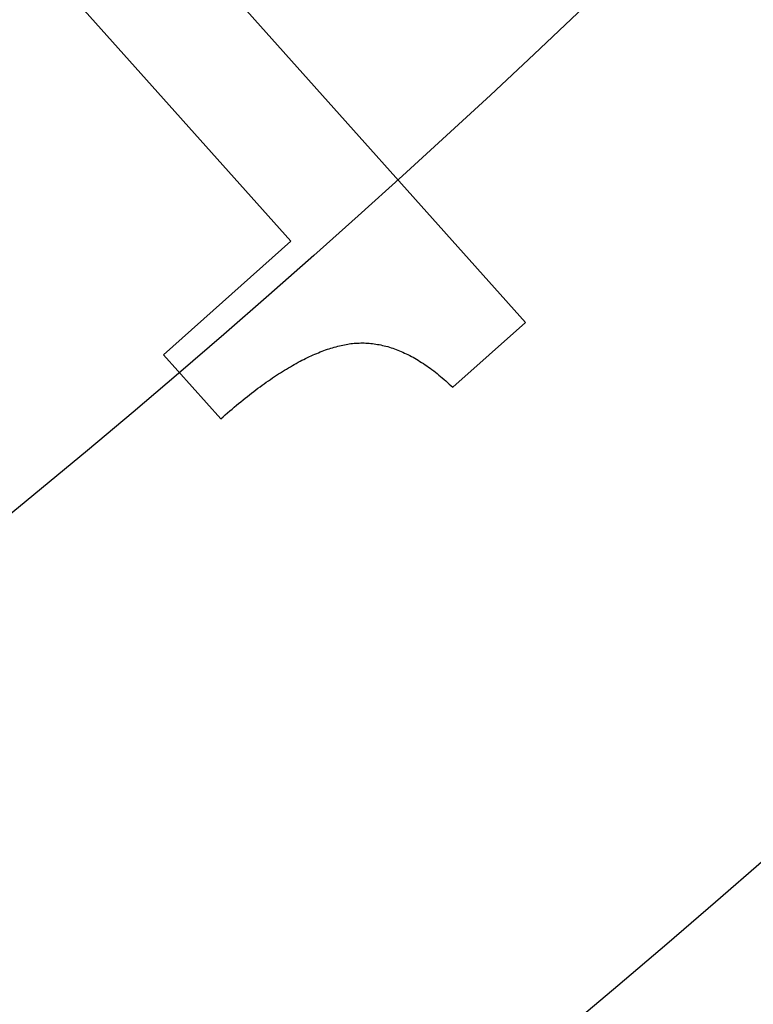
# Model space of a CAD drawing. Extents: x -39 to 39, y -158 to 0.
# Drawn here: x 17 to 19, y -141 to -138 of the extents above; entities that cross this region are included whole.
import ezdxf

# ---------------------------------------------------------------- set-up
doc = ezdxf.new("R2010")
doc.units = 0
doc.header["$LTSCALE"] = 20
doc.linetypes.add('VERDECKT', pattern=[0.375, 0.25, -0.125])
doc.layers.get('0').update_dxf_attribs({"linetype": 'CONTINUOUS'})
doc.layers.add('STEMPEL', color=3, linetype='CONTINUOUS')

# ---------------------------------------------------------------- blocks, each defined once
blk = doc.blocks.new('A$C4D901518')
at = {"color": 1, "linetype": 'VERDECKT'}
for p, q in [((-8.355065, -20.006149), (-9.855104, -18.325329)), ((-10.095437, -18.539813), (-8.97985, -19.789847)), ((-8.97985, -19.789847), (-9.318433, -20.092013)), ((-8.548541, -20.178815), (-8.355065, -20.006149)), ((-9.318433, -20.092013), (-9.166001, -20.262816))]:
    blk.add_line(p, q, dxfattribs=at)
at = {"color": 1}
blk.add_polyline3d([(-9.166, -20.2628, 0), (-9.15997, -20.2575, 0), (-9.15396, -20.2522, 0), (-9.14798, -20.247, 0), (-9.14203, -20.2418, 0), (-9.1361, -20.2367, 0), (-9.13019, -20.2317, 0), (-9.12432, -20.2268, 0), (-9.11847, -20.2219, 0), (-9.11264, -20.2172, 0), (-9.10685, -20.2124, 0), (-9.10108, -20.2078, 0), (-9.09533, -20.2032, 0), (-9.08961, -20.1987, 0), (-9.08392, -20.1943, 0), (-9.07825, -20.19, 0), (-9.07261, -20.1857, 0), (-9.06699, -20.1815, 0), (-9.06141, -20.1773, 0), (-9.05584, -20.1733, 0), (-9.05031, -20.1693, 0), (-9.0448, -20.1653, 0), (-9.03931, -20.1615, 0), (-9.03386, -20.1577, 0), (-9.02842, -20.154, 0), (-9.02302, -20.1504, 0), (-9.01764, -20.1468, 0), (-9.01229, -20.1433, 0), (-9.00696, -20.1399, 0), (-9.00166, -20.1365, 0), (-8.99638, -20.1333, 0), (-8.99113, -20.1301, 0), (-8.98591, -20.1269, 0), (-8.98071, -20.1239, 0), (-8.97554, -20.1209, 0), (-8.9704, -20.118, 0), (-8.96528, -20.1151, 0), (-8.96019, -20.1123, 0), (-8.95512, -20.1096, 0), (-8.95008, -20.107, 0), (-8.94507, -20.1044, 0), (-8.94008, -20.102, 0), (-8.93512, -20.0995, 0), (-8.93019, -20.0972, 0), (-8.92528, -20.0949, 0), (-8.9204, -20.0927, 0), (-8.91554, -20.0906, 0), (-8.91071, -20.0885, 0), (-8.90591, -20.0866, 0), (-8.90113, -20.0846, 0), (-8.89638, -20.0828, 0), (-8.89165, -20.081, 0), (-8.88695, -20.0793, 0), (-8.88228, -20.0777, 0), (-8.87763, -20.0762, 0), (-8.87301, -20.0747, 0), (-8.86841, -20.0733, 0), (-8.86384, -20.0719, 0), (-8.8593, -20.0707, 0), (-8.85478, -20.0695, 0), (-8.85029, -20.0683, 0), (-8.84583, -20.0673, 0), (-8.84139, -20.0663, 0), (-8.83698, -20.0654, 0), (-8.83259, -20.0646, 0), (-8.8282, -20.0638, 0), (-8.82381, -20.0631, 0), (-8.81941, -20.0626, 0), (-8.81501, -20.0621, 0), (-8.8106, -20.0616, 0), (-8.80619, -20.0613, 0), (-8.80178, -20.061, 0), (-8.79736, -20.0609, 0), (-8.79294, -20.0608, 0), (-8.78852, -20.0608, 0), (-8.78409, -20.0608, 0), (-8.77966, -20.061, 0), (-8.77522, -20.0612, 0), (-8.77078, -20.0616, 0), (-8.76634, -20.062, 0), (-8.76189, -20.0625, 0), (-8.75744, -20.063, 0), (-8.75299, -20.0637, 0), (-8.74853, -20.0644, 0), (-8.74406, -20.0652, 0), (-8.7396, -20.0661, 0), (-8.73513, -20.0671, 0), (-8.73065, -20.0682, 0), (-8.72618, -20.0694, 0), (-8.72169, -20.0706, 0), (-8.71721, -20.0719, 0), (-8.71272, -20.0733, 0), (-8.70822, -20.0748, 0), (-8.70373, -20.0764, 0), (-8.69923, -20.078, 0), (-8.69472, -20.0797, 0), (-8.69021, -20.0815, 0), (-8.6857, -20.0834, 0), (-8.68118, -20.0854, 0), (-8.67666, -20.0875, 0), (-8.67214, -20.0896, 0), (-8.66761, -20.0919, 0), (-8.66308, -20.0942, 0), (-8.65854, -20.0966, 0), (-8.65401, -20.099, 0), (-8.64946, -20.1016, 0), (-8.64492, -20.1042, 0), (-8.64036, -20.107, 0), (-8.63581, -20.1098, 0), (-8.63125, -20.1126, 0), (-8.62669, -20.1156, 0), (-8.62212, -20.1187, 0), (-8.61755, -20.1218, 0), (-8.61298, -20.125, 0), (-8.6084, -20.1283, 0), (-8.60382, -20.1317, 0), (-8.59923, -20.1352, 0), (-8.59464, -20.1387, 0), (-8.59005, -20.1424, 0), (-8.58545, -20.1461, 0), (-8.58085, -20.1499, 0), (-8.57625, -20.1538, 0), (-8.57164, -20.1577, 0), (-8.56703, -20.1618, 0), (-8.56241, -20.1659, 0), (-8.55779, -20.1701, 0), (-8.55317, -20.1744, 0), (-8.54854, -20.1788, 0)], dxfattribs=at)
at = {"color": 3, "linetype": 'CONTINUOUS'}
for radius in [39, 28.5, 26.5, 24.5, 22.5]:
    blk.add_circle((-26.5, 0), radius, dxfattribs=at)
at = {"color": 1, "linetype": 'VERDECKT'}
for radius in [35, 31, 30, 29.003031]:
    blk.add_circle((-26.5, 0), radius, dxfattribs=at)

msp = doc.modelspace()

# ---------------------------------------------------------------- block references
at = {"layer": 'STEMPEL'}
msp.add_blockref('A$C4D901518', (26.5, -119), dxfattribs=at)

doc.saveas('drawing.dxf')
